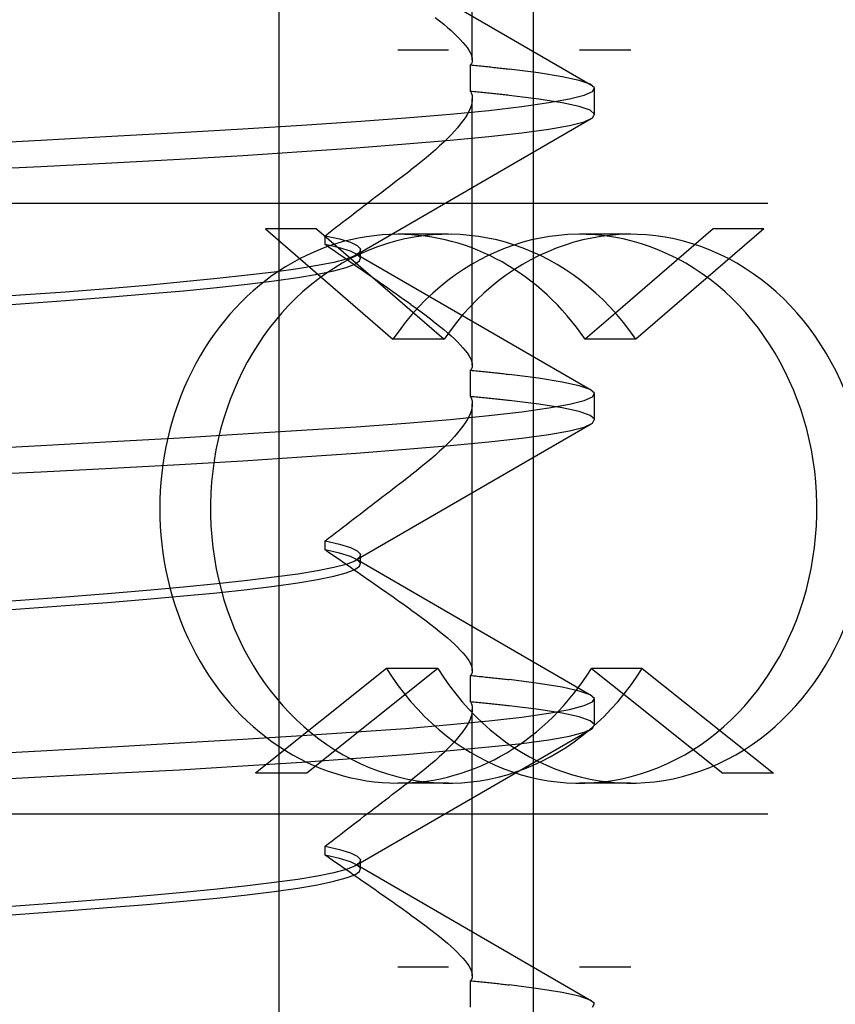
# Model space of a CAD drawing. Units: inches. Extents: x 0.93 to 7.32, y 0.79 to 10.26.
# Drawn here: x 4.08 to 4.12, y 8.44 to 8.49 of the extents above; entities that cross this region are included whole.
import ezdxf

# ---------------------------------------------------------------- set-up
doc = ezdxf.new("R2010")
doc.units = ezdxf.units.IN
doc.header["$MEASUREMENT"] = 0
doc.styles.add('SLDTEXTSTYLE0', font='TXT', dxfattribs={"width": 0.605})
doc.dimstyles.new('SLDDIMSTYLE1', dxfattribs={"dimtxt": 0.080892, "dimasz": 0.13, "dimexe": 0, "dimexo": 0.0625, "dimgap": 0.020223, "dimtad": 1, "dimlfac": 4, "dimrnd": 1e-09, "dimzin": 12, "dimdsep": 46, "dimtxsty": 'SLDTEXTSTYLE0', "dimsah": 1, "dimcen": 0.09, "dimadec": 0, "dimazin": 3, "dimtfac": 1, "dimtofl": 0, "dimtmove": 0, "dimatfit": 3, "dimfxl": 0, "dimfrac": 2, "dimtolj": 1, "dimtzin": 12, "dimarcsym": 0})

# ---------------------------------------------------------------- blocks, each defined once
blk = doc.blocks.new('_D_1')
at = {"color": 7, "linetype": 'Continuous', "lineweight": 0}
for p, q in [((4.216559, 8.960759), (4.216559, 7.359701)), ((2.814, 8.361427), (2.814, 7.359701)), ((3.433051, 7.541818), (3.414533, 7.541818)), ((3.414533, 7.541818), (3.414533, 7.417589)), ((3.849718, 7.541818), (3.868236, 7.541818)), ((3.868236, 7.541818), (3.868236, 7.417589)), ((3.414533, 7.417589), (3.433051, 7.417589)), ((3.868236, 7.417589), (3.849718, 7.417589)), ((2.814, 7.399071), (4.216559, 7.399071))]:
    blk.add_line(p, q, dxfattribs=at)
for points in [[(2.814, 7.399071), (2.944, 7.379071), (2.944, 7.419071)], [(4.216559, 7.399071), (4.086559, 7.419071), (4.086559, 7.379071)]]:
    blk.add_solid(points, dxfattribs=at)
at = {"color": 7, "linetype": 'Continuous', "lineweight": 0, "char_height": 0.0833333, "attachment_point": 1, "style": 'SLDTEXTSTYLE0'}
for s, insert in [('5.61in', (3.098175, 7.525012)), ('143mm', (3.456199, 7.525012))]:
    blk.add_mtext(s, dxfattribs=dict(at, insert=insert))
blk = doc.blocks.new('_D_4')
at = {"color": 7, "linetype": 'Continuous', "lineweight": 0}
for p, q in [((5.059041, 9.293624), (1.233313, 9.293624)), ((1.272684, 9.293624), (1.272684, 7.823152)), ((1.129937, 8.984855), (1.129937, 9.003374)), ((1.129937, 9.003374), (1.254165, 9.003374)), ((1.254165, 9.003374), (1.254165, 8.984855)), ((1.129937, 8.568189), (1.129937, 8.54967)), ((1.254165, 8.54967), (1.254165, 8.568189)), ((1.129937, 8.54967), (1.254165, 8.54967)), ((4.814492, 7.823152), (1.233313, 7.823152))]:
    blk.add_line(p, q, dxfattribs=at)
for points in [[(1.272684, 9.293624), (1.252684, 9.163624), (1.292684, 9.163624)], [(1.272684, 7.823152), (1.292684, 7.953152), (1.252684, 7.953152)]]:
    blk.add_solid(points, dxfattribs=at)
at = {"color": 7, "linetype": 'Continuous', "lineweight": 0, "char_height": 0.0833333, "attachment_point": 1, "rotation": 90, "style": 'SLDTEXTSTYLE0'}
for s, insert in [('149mm', (1.146743, 8.591337)), ('5.88in', (1.146743, 8.233312))]:
    blk.add_mtext(s, dxfattribs=dict(at, insert=insert))

msp = doc.modelspace()

# ---------------------------------------------------------------- linework, layer by layer
at = {"color": 7, "linetype": 'Continuous'}
for p, q in [((4.105654, 8.218281), (4.105654, 8.592297)), ((4.09336, 8.429895), (4.09336, 8.498793)), ((4.102692, 8.486051), (4.102692, 8.498938)), ((4.097093, 8.491424), (4.108457, 8.484836)), ((4.100903, 8.488104), (4.101111, 8.487938)), ((4.101111, 8.487938), (4.101308, 8.487776)), ((4.101308, 8.487776), (4.101493, 8.487618)), ((4.101493, 8.487618), (4.101667, 8.487465)), ((4.101667, 8.487465), (4.101828, 8.487315)), ((4.101828, 8.487315), (4.101977, 8.487171)), ((4.101977, 8.487171), (4.102113, 8.487031)), ((4.102113, 8.487031), (4.102236, 8.486896)), ((4.102236, 8.486896), (4.102344, 8.486767)), ((4.101544, 8.486523), (4.099095, 8.486523)), ((4.102344, 8.486767), (4.102439, 8.486643)), ((4.102439, 8.486643), (4.102519, 8.486525)), ((4.102519, 8.486525), (4.102584, 8.486412)), ((4.102584, 8.486412), (4.102634, 8.486306)), ((4.110353, 8.486523), (4.10788, 8.486523)), ((4.102649, 8.485872), (4.102604, 8.485806)), ((4.102634, 8.486306), (4.102669, 8.486206)), ((4.102678, 8.485946), (4.102649, 8.485872)), ((4.102669, 8.486206), (4.102688, 8.486112)), ((4.102691, 8.486026), (4.102678, 8.485946)), ((4.102688, 8.486112), (4.102691, 8.486026)), ((4.102604, 8.484529), (4.102604, 8.485806)), ((4.102604, 8.485806), (4.102688, 8.485798)), ((4.102688, 8.485798), (4.102772, 8.48579)), ((4.102772, 8.48579), (4.102856, 8.485781)), ((4.102856, 8.485781), (4.102939, 8.485773)), ((4.102939, 8.485773), (4.103021, 8.485765)), ((4.103021, 8.485765), (4.103103, 8.485757)), ((4.103103, 8.485757), (4.103184, 8.485748)), ((4.103184, 8.485748), (4.103265, 8.48574)), ((4.103265, 8.48574), (4.103345, 8.485732)), ((4.103345, 8.485732), (4.103425, 8.485723)), ((4.103425, 8.485723), (4.103504, 8.485715)), ((4.103504, 8.485715), (4.103582, 8.485707)), ((4.103582, 8.485707), (4.10366, 8.485698)), ((4.10366, 8.485698), (4.103737, 8.48569)), ((4.103737, 8.48569), (4.103814, 8.485682)), ((4.103814, 8.485682), (4.10389, 8.485673)), ((4.10389, 8.485673), (4.103965, 8.485665)), ((4.103965, 8.485665), (4.10404, 8.485657)), ((4.10404, 8.485657), (4.104114, 8.485648)), ((4.104114, 8.485648), (4.104188, 8.48564)), ((4.104188, 8.48564), (4.104261, 8.485631)), ((4.104261, 8.485631), (4.104334, 8.485623)), ((4.104334, 8.485623), (4.104406, 8.485615)), ((4.104406, 8.485615), (4.104477, 8.485606)), ((4.105901, 8.48542), (4.104477, 8.485606)), ((4.10703, 8.485236), (4.105901, 8.48542)), ((4.10786, 8.485053), (4.10703, 8.485236)), ((4.108385, 8.484874), (4.10786, 8.485053)), ((4.102604, 8.484529), (4.102649, 8.484429)), ((4.102688, 8.484521), (4.102604, 8.484529)), ((4.102649, 8.484429), (4.102678, 8.484322)), ((4.102772, 8.484513), (4.102688, 8.484521)), ((4.102856, 8.484504), (4.102772, 8.484513)), ((4.102939, 8.484496), (4.102856, 8.484504)), ((4.103021, 8.484488), (4.102939, 8.484496)), ((4.103103, 8.48448), (4.103021, 8.484488)), ((4.103184, 8.484472), (4.103103, 8.48448)), ((4.103265, 8.484464), (4.103184, 8.484472)), ((4.103345, 8.484456), (4.103265, 8.484464)), ((4.103425, 8.484447), (4.103345, 8.484456)), ((4.103504, 8.484439), (4.103425, 8.484447)), ((4.103582, 8.484431), (4.103504, 8.484439)), ((4.10366, 8.484423), (4.103582, 8.484431)), ((4.108104, 8.484349), (4.108507, 8.484524)), ((4.108601, 8.484699), (4.108385, 8.484874)), ((4.108507, 8.484524), (4.108601, 8.484699)), ((4.108607, 8.483395), (4.108607, 8.484664)), ((4.102669, 8.483964), (4.102634, 8.483833)), ((4.102688, 8.484089), (4.102669, 8.483964)), ((4.102678, 8.484322), (4.102691, 8.484209)), ((4.102691, 8.484209), (4.102688, 8.484089)), ((4.102692, 8.471287), (4.102692, 8.484174)), ((4.103737, 8.484415), (4.10366, 8.484423)), ((4.103814, 8.484407), (4.103737, 8.484415)), ((4.10389, 8.484399), (4.103814, 8.484407)), ((4.103965, 8.484391), (4.10389, 8.484399)), ((4.10404, 8.484383), (4.103965, 8.484391)), ((4.104114, 8.484375), (4.10404, 8.484383)), ((4.104188, 8.484367), (4.104114, 8.484375)), ((4.104261, 8.484359), (4.104188, 8.484367)), ((4.104334, 8.484351), (4.104261, 8.484359)), ((4.104406, 8.484343), (4.104334, 8.484351)), ((4.104477, 8.484335), (4.104406, 8.484343)), ((4.105902, 8.484158), (4.104477, 8.484335)), ((4.105083, 8.483797), (4.106386, 8.483983)), ((4.107031, 8.483981), (4.105902, 8.484158)), ((4.106386, 8.483983), (4.107395, 8.484168)), ((4.10786, 8.483802), (4.107031, 8.483981)), ((4.107395, 8.484168), (4.108104, 8.484349)), ((4.101618, 8.483428), (4.103491, 8.483611)), ((4.102518, 8.483554), (4.102438, 8.483407)), ((4.102583, 8.483696), (4.102518, 8.483554)), ((4.102634, 8.483833), (4.102583, 8.483696)), ((4.103491, 8.483611), (4.105083, 8.483797)), ((4.108385, 8.483619), (4.10786, 8.483802)), ((4.108601, 8.483432), (4.108385, 8.483619)), ((4.094455, 8.482899), (4.097084, 8.483074)), ((4.108437, 8.483198), (4.097076, 8.476613)), ((4.097084, 8.483074), (4.099476, 8.483249)), ((4.099476, 8.483249), (4.101618, 8.483428)), ((4.102235, 8.483098), (4.102113, 8.482937)), ((4.102344, 8.483255), (4.102235, 8.483098)), ((4.102438, 8.483407), (4.102344, 8.483255)), ((4.107395, 8.482875), (4.108104, 8.483057)), ((4.108104, 8.483057), (4.108507, 8.483244)), ((4.108507, 8.483244), (4.108601, 8.483432)), ((4.085265, 8.482354), (4.088529, 8.482541)), ((4.088529, 8.482541), (4.091599, 8.482722)), ((4.091599, 8.482722), (4.094455, 8.482899)), ((4.101828, 8.482602), (4.101667, 8.482429)), ((4.101977, 8.482772), (4.101828, 8.482602)), ((4.102113, 8.482937), (4.101977, 8.482772)), ((4.103492, 8.482349), (4.105083, 8.482524)), ((4.105083, 8.482524), (4.106386, 8.482698)), ((4.106386, 8.482698), (4.107395, 8.482875)), ((4.078252, 8.481979), (4.081835, 8.482166)), ((4.081835, 8.482166), (4.085265, 8.482354)), ((4.099476, 8.481987), (4.101618, 8.48217)), ((4.101309, 8.482072), (4.101113, 8.481888)), ((4.101494, 8.482252), (4.101309, 8.482072)), ((4.101667, 8.482429), (4.101494, 8.482252)), ((4.101618, 8.48217), (4.103492, 8.482349)), ((4.091599, 8.48143), (4.094455, 8.481614)), ((4.094455, 8.481614), (4.097085, 8.481801)), ((4.097085, 8.481801), (4.099476, 8.481987)), ((4.100905, 8.481702), (4.100687, 8.481512)), ((4.101113, 8.481888), (4.100905, 8.481702)), ((4.085265, 8.481073), (4.088529, 8.481249)), ((4.088529, 8.481249), (4.091599, 8.48143)), ((4.10022, 8.481126), (4.099972, 8.480929)), ((4.100458, 8.48132), (4.10022, 8.481126)), ((4.100687, 8.481512), (4.100458, 8.48132)), ((4.078251, 8.480724), (4.081834, 8.480899)), ((4.081834, 8.480899), (4.085265, 8.481073)), ((4.09954, 8.480596), (4.099716, 8.48073)), ((4.099972, 8.480929), (4.099716, 8.48073)), ((4.09884, 8.48006), (4.099014, 8.480194)), ((4.099014, 8.480194), (4.099189, 8.480328)), ((4.099189, 8.480328), (4.099364, 8.480462)), ((4.099364, 8.480462), (4.09954, 8.480596)), ((4.098317, 8.479659), (4.098491, 8.479793)), ((4.098491, 8.479793), (4.098665, 8.479926)), ((4.098665, 8.479926), (4.09884, 8.48006)), ((4.097625, 8.479127), (4.097797, 8.47926)), ((4.097797, 8.47926), (4.09797, 8.479393)), ((4.09797, 8.479393), (4.098144, 8.479526)), ((4.098144, 8.479526), (4.098317, 8.479659)), ((4.084184, 8.479108), (4.061079, 8.479108)), ((4.085188, 8.479108), (4.084184, 8.479108)), ((4.116987, 8.479108), (4.085188, 8.479108)), ((4.096937, 8.478597), (4.097108, 8.47873)), ((4.097108, 8.47873), (4.09728, 8.478862)), ((4.09728, 8.478862), (4.097452, 8.478994)), ((4.097452, 8.478994), (4.097625, 8.479127)), ((4.096423, 8.478202), (4.096594, 8.478334)), ((4.096594, 8.478334), (4.096765, 8.478465)), ((4.096765, 8.478465), (4.096937, 8.478597)), ((4.092691, 8.477883), (4.098857, 8.47254)), ((4.095163, 8.477883), (4.092691, 8.477883)), ((4.095163, 8.477883), (4.101329, 8.47254)), ((4.095743, 8.477677), (4.095912, 8.477808)), ((4.095912, 8.477808), (4.096082, 8.477939)), ((4.096082, 8.477939), (4.096253, 8.47807)), ((4.096253, 8.47807), (4.096423, 8.478202)), ((4.114334, 8.477883), (4.109614, 8.473806)), ((4.116783, 8.477883), (4.110597, 8.47254)), ((4.116783, 8.477883), (4.114334, 8.477883)), ((4.095573, 8.477547), (4.095743, 8.477677)), ((4.095573, 8.477115), (4.095573, 8.477547)), ((4.095573, 8.477547), (4.096278, 8.477389)), ((4.096278, 8.477389), (4.096799, 8.47723)), ((4.101544, 8.477614), (4.099095, 8.477614)), ((4.110353, 8.477614), (4.10788, 8.477614)), ((4.095743, 8.476998), (4.095573, 8.477115)), ((4.096278, 8.476953), (4.095573, 8.477115)), ((4.095913, 8.476881), (4.095743, 8.476998)), ((4.096084, 8.476763), (4.095913, 8.476881)), ((4.096799, 8.476793), (4.096278, 8.476953)), ((4.096799, 8.47723), (4.097133, 8.477069)), ((4.097133, 8.477069), (4.09728, 8.476905)), ((4.09728, 8.476905), (4.097239, 8.476741)), ((4.097288, 8.476436), (4.097288, 8.476859)), ((4.096592, 8.476415), (4.095992, 8.476257)), ((4.096254, 8.476645), (4.096084, 8.476763)), ((4.096425, 8.476527), (4.096254, 8.476645)), ((4.096596, 8.476408), (4.096425, 8.476527)), ((4.097009, 8.476577), (4.096592, 8.476415)), ((4.096768, 8.476289), (4.096596, 8.476408)), ((4.097133, 8.476635), (4.096799, 8.476793)), ((4.097239, 8.476741), (4.097009, 8.476577)), ((4.097093, 8.47666), (4.108457, 8.470073)), ((4.09728, 8.47648), (4.097133, 8.476635)), ((4.097239, 8.476325), (4.09728, 8.47648)), ((4.094253, 8.475947), (4.09312, 8.475791)), ((4.095211, 8.476101), (4.094253, 8.475947)), ((4.095992, 8.476257), (4.095211, 8.476101)), ((4.095992, 8.47585), (4.096592, 8.476011)), ((4.096592, 8.476011), (4.097009, 8.476169)), ((4.096939, 8.47617), (4.096768, 8.476289)), ((4.097111, 8.47605), (4.096939, 8.47617)), ((4.097009, 8.476169), (4.097239, 8.476325)), ((4.097283, 8.47593), (4.097111, 8.47605)), ((4.097455, 8.47581), (4.097283, 8.47593)), ((4.090349, 8.475472), (4.088729, 8.47531)), ((4.091816, 8.475633), (4.090349, 8.475472)), ((4.09312, 8.475791), (4.091816, 8.475633)), ((4.093119, 8.475362), (4.094252, 8.475525)), ((4.094252, 8.475525), (4.095211, 8.475688)), ((4.095211, 8.475688), (4.095992, 8.47585)), ((4.097628, 8.47569), (4.097455, 8.47581)), ((4.097801, 8.475569), (4.097628, 8.47569)), ((4.097973, 8.475448), (4.097801, 8.475569)), ((4.098147, 8.475327), (4.097973, 8.475448)), ((4.085057, 8.474984), (4.083017, 8.474823)), ((4.086963, 8.475146), (4.085057, 8.474984)), ((4.088729, 8.47531), (4.086963, 8.475146)), ((4.088728, 8.474887), (4.090348, 8.475043)), ((4.090348, 8.475043), (4.091815, 8.475201)), ((4.091815, 8.475201), (4.093119, 8.475362)), ((4.09832, 8.475205), (4.098147, 8.475327)), ((4.098494, 8.475083), (4.09832, 8.475205)), ((4.098667, 8.474961), (4.098494, 8.475083)), ((4.098842, 8.474838), (4.098667, 8.474961)), ((4.08085, 8.474665), (4.07857, 8.474509)), ((4.083017, 8.474823), (4.08085, 8.474665)), ((4.083016, 8.474419), (4.085056, 8.474577)), ((4.085056, 8.474577), (4.086962, 8.474733)), ((4.086962, 8.474733), (4.088728, 8.474887)), ((4.099016, 8.474715), (4.098842, 8.474838)), ((4.099191, 8.474592), (4.099016, 8.474715)), ((4.099365, 8.474469), (4.099191, 8.474592)), ((4.09954, 8.474346), (4.099365, 8.474469)), ((4.07857, 8.474093), (4.080849, 8.474257)), ((4.080849, 8.474257), (4.083016, 8.474419)), ((4.099716, 8.474222), (4.09954, 8.474346)), ((4.099716, 8.474222), (4.099972, 8.474039)), ((4.099972, 8.474039), (4.100219, 8.47386)), ((4.100219, 8.47386), (4.100457, 8.473683)), ((4.100457, 8.473683), (4.100685, 8.47351)), ((4.100685, 8.47351), (4.100903, 8.473341)), ((4.109614, 8.473806), (4.108148, 8.47254)), ((4.100903, 8.473341), (4.101111, 8.473175)), ((4.101111, 8.473175), (4.101308, 8.473012)), ((4.101308, 8.473012), (4.101493, 8.472854)), ((4.101329, 8.47254), (4.098857, 8.47254)), ((4.101493, 8.472854), (4.101667, 8.472701)), ((4.101667, 8.472701), (4.101828, 8.472552)), ((4.101828, 8.472552), (4.101977, 8.472407)), ((4.110597, 8.47254), (4.108148, 8.47254)), ((4.101977, 8.472407), (4.102113, 8.472267)), ((4.102113, 8.472267), (4.102236, 8.472132)), ((4.102236, 8.472132), (4.102344, 8.472003)), ((4.102344, 8.472003), (4.102439, 8.471879)), ((4.102439, 8.471879), (4.102519, 8.471761)), ((4.102519, 8.471761), (4.102584, 8.471648)), ((4.102584, 8.471648), (4.102634, 8.471542)), ((4.102649, 8.471109), (4.102604, 8.471042)), ((4.102634, 8.471542), (4.102669, 8.471442)), ((4.102678, 8.471182), (4.102649, 8.471109)), ((4.102669, 8.471442), (4.102688, 8.471349)), ((4.102691, 8.471262), (4.102678, 8.471182)), ((4.102688, 8.471349), (4.102691, 8.471262)), ((4.102604, 8.469765), (4.102604, 8.471042)), ((4.102604, 8.471042), (4.102688, 8.471034)), ((4.102688, 8.471034), (4.102772, 8.471026)), ((4.102772, 8.471026), (4.102856, 8.471018)), ((4.102856, 8.471018), (4.102939, 8.471009)), ((4.102939, 8.471009), (4.103021, 8.471001)), ((4.103021, 8.471001), (4.103103, 8.470993)), ((4.103103, 8.470993), (4.103184, 8.470985)), ((4.103184, 8.470985), (4.103265, 8.470976)), ((4.103265, 8.470976), (4.103345, 8.470968)), ((4.103345, 8.470968), (4.103425, 8.47096)), ((4.103425, 8.47096), (4.103504, 8.470951)), ((4.103504, 8.470951), (4.103582, 8.470943)), ((4.103582, 8.470943), (4.10366, 8.470935)), ((4.10366, 8.470935), (4.103737, 8.470926)), ((4.103737, 8.470926), (4.103814, 8.470918)), ((4.103814, 8.470918), (4.10389, 8.47091)), ((4.10389, 8.47091), (4.103965, 8.470901)), ((4.103965, 8.470901), (4.10404, 8.470893)), ((4.10404, 8.470893), (4.104114, 8.470884)), ((4.104114, 8.470884), (4.104188, 8.470876)), ((4.104188, 8.470876), (4.104261, 8.470868)), ((4.104261, 8.470868), (4.104334, 8.470859)), ((4.104334, 8.470859), (4.104406, 8.470851)), ((4.104406, 8.470851), (4.104477, 8.470842)), ((4.105901, 8.470657), (4.104477, 8.470842)), ((4.10703, 8.470472), (4.105901, 8.470657)), ((4.10786, 8.470289), (4.10703, 8.470472)), ((4.108385, 8.47011), (4.10786, 8.470289)), ((4.102604, 8.469765), (4.102649, 8.469665)), ((4.102688, 8.469757), (4.102604, 8.469765)), ((4.102772, 8.469749), (4.102688, 8.469757)), ((4.102856, 8.469741), (4.102772, 8.469749)), ((4.102939, 8.469732), (4.102856, 8.469741)), ((4.103021, 8.469724), (4.102939, 8.469732)), ((4.103103, 8.469716), (4.103021, 8.469724)), ((4.103184, 8.469708), (4.103103, 8.469716)), ((4.103265, 8.4697), (4.103184, 8.469708)), ((4.103345, 8.469692), (4.103265, 8.4697)), ((4.103425, 8.469684), (4.103345, 8.469692)), ((4.103504, 8.469676), (4.103425, 8.469684)), ((4.103582, 8.469667), (4.103504, 8.469676)), ((4.10366, 8.469659), (4.103582, 8.469667)), ((4.108104, 8.469585), (4.108507, 8.469761)), ((4.108601, 8.469935), (4.108385, 8.47011)), ((4.108507, 8.469761), (4.108601, 8.469935)), ((4.108607, 8.468631), (4.108607, 8.4699)), ((4.102669, 8.4692), (4.102634, 8.469069)), ((4.102649, 8.469665), (4.102678, 8.469558)), ((4.102688, 8.469326), (4.102669, 8.4692)), ((4.102678, 8.469558), (4.102691, 8.469445)), ((4.102691, 8.469445), (4.102688, 8.469326)), ((4.102692, 8.456524), (4.102692, 8.469411)), ((4.103737, 8.469651), (4.10366, 8.469659)), ((4.103814, 8.469643), (4.103737, 8.469651)), ((4.10389, 8.469635), (4.103814, 8.469643)), ((4.103965, 8.469627), (4.10389, 8.469635)), ((4.10404, 8.469619), (4.103965, 8.469627)), ((4.104114, 8.469611), (4.10404, 8.469619)), ((4.104188, 8.469603), (4.104114, 8.469611)), ((4.104261, 8.469595), (4.104188, 8.469603)), ((4.104334, 8.469587), (4.104261, 8.469595)), ((4.104406, 8.469579), (4.104334, 8.469587)), ((4.104477, 8.469571), (4.104406, 8.469579)), ((4.105902, 8.469394), (4.104477, 8.469571)), ((4.105083, 8.469033), (4.106386, 8.46922)), ((4.107031, 8.469217), (4.105902, 8.469394)), ((4.106386, 8.46922), (4.107395, 8.469404)), ((4.10786, 8.469038), (4.107031, 8.469217)), ((4.107395, 8.469404), (4.108104, 8.469585)), ((4.101618, 8.468664), (4.103491, 8.468847)), ((4.102518, 8.46879), (4.102438, 8.468643)), ((4.102583, 8.468932), (4.102518, 8.46879)), ((4.102634, 8.469069), (4.102583, 8.468932)), ((4.103491, 8.468847), (4.105083, 8.469033)), ((4.108385, 8.468855), (4.10786, 8.469038)), ((4.108601, 8.468668), (4.108385, 8.468855)), ((4.094455, 8.468136), (4.097084, 8.46831)), ((4.108437, 8.468434), (4.097076, 8.461849)), ((4.097084, 8.46831), (4.099476, 8.468485)), ((4.099476, 8.468485), (4.101618, 8.468664)), ((4.102235, 8.468334), (4.102113, 8.468173)), ((4.102344, 8.468491), (4.102235, 8.468334)), ((4.102438, 8.468643), (4.102344, 8.468491)), ((4.107395, 8.468111), (4.108104, 8.468293)), ((4.108104, 8.468293), (4.108507, 8.46848)), ((4.108507, 8.46848), (4.108601, 8.468668)), ((4.085265, 8.46759), (4.088529, 8.467777)), ((4.088529, 8.467777), (4.091599, 8.467959)), ((4.091599, 8.467959), (4.094455, 8.468136)), ((4.101828, 8.467838), (4.101667, 8.467665)), ((4.101977, 8.468008), (4.101828, 8.467838)), ((4.102113, 8.468173), (4.101977, 8.468008)), ((4.105083, 8.46776), (4.106386, 8.467934)), ((4.106386, 8.467934), (4.107395, 8.468111)), ((4.078252, 8.467216), (4.081835, 8.467402)), ((4.081835, 8.467402), (4.085265, 8.46759)), ((4.099476, 8.467223), (4.101618, 8.467406)), ((4.101309, 8.467308), (4.101113, 8.467124)), ((4.101494, 8.467488), (4.101309, 8.467308)), ((4.101667, 8.467665), (4.101494, 8.467488)), ((4.101618, 8.467406), (4.103492, 8.467585)), ((4.103492, 8.467585), (4.105083, 8.46776)), ((4.091599, 8.466666), (4.094455, 8.46685)), ((4.094455, 8.46685), (4.097085, 8.467037)), ((4.097085, 8.467037), (4.099476, 8.467223)), ((4.100905, 8.466938), (4.100687, 8.466748)), ((4.101113, 8.467124), (4.100905, 8.466938)), ((4.085265, 8.466309), (4.088529, 8.466485)), ((4.088529, 8.466485), (4.091599, 8.466666)), ((4.10022, 8.466362), (4.099972, 8.466165)), ((4.100458, 8.466556), (4.10022, 8.466362)), ((4.100687, 8.466748), (4.100458, 8.466556)), ((4.078251, 8.46596), (4.081834, 8.466135)), ((4.081834, 8.466135), (4.085265, 8.466309)), ((4.09954, 8.465832), (4.099716, 8.465967)), ((4.099972, 8.466165), (4.099716, 8.465967)), ((4.09884, 8.465296), (4.099014, 8.46543)), ((4.099014, 8.46543), (4.099189, 8.465564)), ((4.099189, 8.465564), (4.099364, 8.465698)), ((4.099364, 8.465698), (4.09954, 8.465832)), ((4.098317, 8.464895), (4.098491, 8.465029)), ((4.098491, 8.465029), (4.098665, 8.465162)), ((4.098665, 8.465162), (4.09884, 8.465296)), ((4.097625, 8.464363), (4.097797, 8.464496)), ((4.097797, 8.464496), (4.09797, 8.464629)), ((4.09797, 8.464629), (4.098144, 8.464762)), ((4.098144, 8.464762), (4.098317, 8.464895)), ((4.096937, 8.463834), (4.097108, 8.463966)), ((4.097108, 8.463966), (4.09728, 8.464098)), ((4.09728, 8.464098), (4.097452, 8.464231)), ((4.097452, 8.464231), (4.097625, 8.464363)), ((4.096423, 8.463438), (4.096594, 8.46357)), ((4.096594, 8.46357), (4.096765, 8.463702)), ((4.096765, 8.463702), (4.096937, 8.463834)), ((4.095743, 8.462913), (4.095912, 8.463044)), ((4.095912, 8.463044), (4.096082, 8.463175)), ((4.096082, 8.463175), (4.096253, 8.463307)), ((4.096253, 8.463307), (4.096423, 8.463438)), ((4.095573, 8.462783), (4.095743, 8.462913)), ((4.095573, 8.462351), (4.095573, 8.462783)), ((4.095573, 8.462783), (4.096278, 8.462625)), ((4.096278, 8.462625), (4.096799, 8.462466)), ((4.095743, 8.462234), (4.095573, 8.462351)), ((4.096278, 8.462189), (4.095573, 8.462351)), ((4.095913, 8.462117), (4.095743, 8.462234)), ((4.096084, 8.461999), (4.095913, 8.462117)), ((4.096799, 8.462029), (4.096278, 8.462189)), ((4.096799, 8.462466), (4.097133, 8.462305)), ((4.097133, 8.462305), (4.09728, 8.462141)), ((4.09728, 8.462141), (4.097239, 8.461977)), ((4.097288, 8.461672), (4.097288, 8.462095)), ((4.096592, 8.461651), (4.095992, 8.461493)), ((4.096254, 8.461881), (4.096084, 8.461999)), ((4.096425, 8.461763), (4.096254, 8.461881)), ((4.096596, 8.461644), (4.096425, 8.461763)), ((4.097009, 8.461813), (4.096592, 8.461651)), ((4.096768, 8.461525), (4.096596, 8.461644)), ((4.097133, 8.461872), (4.096799, 8.462029)), ((4.097239, 8.461977), (4.097009, 8.461813)), ((4.097093, 8.461896), (4.108457, 8.455309)), ((4.09728, 8.461716), (4.097133, 8.461872)), ((4.097239, 8.461561), (4.09728, 8.461716)), ((4.094253, 8.461183), (4.09312, 8.461027)), ((4.095211, 8.461338), (4.094253, 8.461183)), ((4.095992, 8.461493), (4.095211, 8.461338)), ((4.095992, 8.461087), (4.096592, 8.461247)), ((4.096592, 8.461247), (4.097009, 8.461405)), ((4.096939, 8.461406), (4.096768, 8.461525)), ((4.097111, 8.461287), (4.096939, 8.461406)), ((4.097009, 8.461405), (4.097239, 8.461561)), ((4.097283, 8.461167), (4.097111, 8.461287)), ((4.097455, 8.461047), (4.097283, 8.461167)), ((4.090349, 8.460708), (4.088729, 8.460546)), ((4.091816, 8.460869), (4.090349, 8.460708)), ((4.09312, 8.461027), (4.091816, 8.460869)), ((4.093119, 8.460598), (4.094252, 8.460761)), ((4.094252, 8.460761), (4.095211, 8.460924)), ((4.095211, 8.460924), (4.095992, 8.461087)), ((4.097628, 8.460926), (4.097455, 8.461047)), ((4.097801, 8.460805), (4.097628, 8.460926)), ((4.097973, 8.460684), (4.097801, 8.460805)), ((4.098147, 8.460563), (4.097973, 8.460684)), ((4.085057, 8.46022), (4.083017, 8.460059)), ((4.086963, 8.460382), (4.085057, 8.46022)), ((4.088729, 8.460546), (4.086963, 8.460382)), ((4.088728, 8.460124), (4.090348, 8.460279)), ((4.090348, 8.460279), (4.091815, 8.460437)), ((4.091815, 8.460437), (4.093119, 8.460598)), ((4.09832, 8.460441), (4.098147, 8.460563)), ((4.098494, 8.460319), (4.09832, 8.460441)), ((4.098667, 8.460197), (4.098494, 8.460319)), ((4.098842, 8.460074), (4.098667, 8.460197)), ((4.08085, 8.459901), (4.07857, 8.459745)), ((4.083017, 8.460059), (4.08085, 8.459901)), ((4.083016, 8.459655), (4.085056, 8.459813)), ((4.085056, 8.459813), (4.086962, 8.459969)), ((4.086962, 8.459969), (4.088728, 8.460124)), ((4.099016, 8.459952), (4.098842, 8.460074)), ((4.099191, 8.459829), (4.099016, 8.459952)), ((4.099365, 8.459705), (4.099191, 8.459829)), ((4.09954, 8.459582), (4.099365, 8.459705)), ((4.07857, 8.45933), (4.080849, 8.459494)), ((4.080849, 8.459494), (4.083016, 8.459655)), ((4.099716, 8.459458), (4.09954, 8.459582)), ((4.099716, 8.459458), (4.099972, 8.459276)), ((4.099972, 8.459276), (4.100219, 8.459096)), ((4.100219, 8.459096), (4.100457, 8.45892)), ((4.100457, 8.45892), (4.100685, 8.458747)), ((4.100685, 8.458747), (4.100903, 8.458577)), ((4.100903, 8.458577), (4.101111, 8.458411)), ((4.101111, 8.458411), (4.101308, 8.458249)), ((4.101308, 8.458249), (4.101493, 8.458091)), ((4.101493, 8.458091), (4.101667, 8.457937)), ((4.101667, 8.457937), (4.101828, 8.457788)), ((4.101828, 8.457788), (4.101977, 8.457643)), ((4.101977, 8.457643), (4.102113, 8.457503)), ((4.102113, 8.457503), (4.102236, 8.457369)), ((4.102236, 8.457369), (4.102344, 8.457239)), ((4.102344, 8.457239), (4.102439, 8.457115)), ((4.102439, 8.457115), (4.102519, 8.456997)), ((4.102519, 8.456997), (4.102584, 8.456885)), ((4.102584, 8.456885), (4.102634, 8.456778)), ((4.09855, 8.456622), (4.092217, 8.451549)), ((4.101022, 8.456622), (4.094689, 8.451549)), ((4.101022, 8.456622), (4.09855, 8.456622)), ((4.102649, 8.456345), (4.102604, 8.456279)), ((4.102634, 8.456778), (4.102669, 8.456678)), ((4.102678, 8.456418), (4.102649, 8.456345)), ((4.102669, 8.456678), (4.102688, 8.456585)), ((4.102691, 8.456498), (4.102678, 8.456418)), ((4.102688, 8.456585), (4.102691, 8.456498)), ((4.108456, 8.456622), (4.110023, 8.45537)), ((4.110904, 8.456622), (4.108456, 8.456622)), ((4.110904, 8.456622), (4.117258, 8.451549)), ((4.102604, 8.455001), (4.102604, 8.456279)), ((4.102604, 8.456279), (4.102688, 8.45627)), ((4.102688, 8.45627), (4.102772, 8.456262)), ((4.102772, 8.456262), (4.102856, 8.456254)), ((4.102856, 8.456254), (4.102939, 8.456246)), ((4.102939, 8.456246), (4.103021, 8.456237)), ((4.103021, 8.456237), (4.103103, 8.456229)), ((4.103103, 8.456229), (4.103184, 8.456221)), ((4.103184, 8.456221), (4.103265, 8.456212)), ((4.103265, 8.456212), (4.103345, 8.456204)), ((4.103345, 8.456204), (4.103425, 8.456196)), ((4.103425, 8.456196), (4.103504, 8.456188)), ((4.103504, 8.456188), (4.103582, 8.456179)), ((4.103582, 8.456179), (4.10366, 8.456171)), ((4.10366, 8.456171), (4.103737, 8.456162)), ((4.103737, 8.456162), (4.103814, 8.456154)), ((4.103814, 8.456154), (4.10389, 8.456146)), ((4.10389, 8.456146), (4.103965, 8.456137)), ((4.103965, 8.456137), (4.10404, 8.456129)), ((4.10404, 8.456129), (4.104114, 8.456121)), ((4.104114, 8.456121), (4.104188, 8.456112)), ((4.104188, 8.456112), (4.104261, 8.456104)), ((4.104261, 8.456104), (4.104334, 8.456095)), ((4.104334, 8.456095), (4.104406, 8.456087)), ((4.104406, 8.456087), (4.104477, 8.456079)), ((4.105901, 8.455893), (4.104477, 8.456079)), ((4.10703, 8.455708), (4.105901, 8.455893)), ((4.10786, 8.455525), (4.10703, 8.455708)), ((4.108385, 8.455347), (4.10786, 8.455525)), ((4.102604, 8.455001), (4.102649, 8.454901)), ((4.102688, 8.454993), (4.102604, 8.455001)), ((4.102772, 8.454985), (4.102688, 8.454993)), ((4.102856, 8.454977), (4.102772, 8.454985)), ((4.102939, 8.454969), (4.102856, 8.454977)), ((4.103021, 8.45496), (4.102939, 8.454969)), ((4.103103, 8.454952), (4.103021, 8.45496)), ((4.103184, 8.454944), (4.103103, 8.454952)), ((4.103265, 8.454936), (4.103184, 8.454944)), ((4.103345, 8.454928), (4.103265, 8.454936)), ((4.103425, 8.45492), (4.103345, 8.454928)), ((4.103504, 8.454912), (4.103425, 8.45492)), ((4.103582, 8.454904), (4.103504, 8.454912)), ((4.108104, 8.454821), (4.108507, 8.454997)), ((4.108601, 8.455171), (4.108385, 8.455347)), ((4.108507, 8.454997), (4.108601, 8.455171)), ((4.108607, 8.453868), (4.108607, 8.455137)), ((4.110023, 8.45537), (4.11481, 8.451549)), ((4.102669, 8.454437), (4.102634, 8.454305)), ((4.102649, 8.454901), (4.102678, 8.454794)), ((4.102688, 8.454562), (4.102669, 8.454437)), ((4.102678, 8.454794), (4.102691, 8.454681)), ((4.102691, 8.454681), (4.102688, 8.454562)), ((4.102692, 8.44176), (4.102692, 8.454647)), ((4.10366, 8.454896), (4.103582, 8.454904)), ((4.103737, 8.454887), (4.10366, 8.454896)), ((4.103814, 8.454879), (4.103737, 8.454887)), ((4.10389, 8.454871), (4.103814, 8.454879)), ((4.103965, 8.454863), (4.10389, 8.454871)), ((4.10404, 8.454855), (4.103965, 8.454863)), ((4.104114, 8.454847), (4.10404, 8.454855)), ((4.104188, 8.454839), (4.104114, 8.454847)), ((4.104261, 8.454831), (4.104188, 8.454839)), ((4.104334, 8.454823), (4.104261, 8.454831)), ((4.104406, 8.454815), (4.104334, 8.454823)), ((4.104477, 8.454807), (4.104406, 8.454815)), ((4.105902, 8.454631), (4.104477, 8.454807)), ((4.105083, 8.454269), (4.106386, 8.454456)), ((4.107031, 8.454454), (4.105902, 8.454631)), ((4.106386, 8.454456), (4.107395, 8.454641)), ((4.10786, 8.454274), (4.107031, 8.454454)), ((4.107395, 8.454641), (4.108104, 8.454821)), ((4.101618, 8.4539), (4.103491, 8.454083)), ((4.102518, 8.454027), (4.102438, 8.453879)), ((4.102583, 8.454169), (4.102518, 8.454027)), ((4.102634, 8.454305), (4.102583, 8.454169)), ((4.103491, 8.454083), (4.105083, 8.454269)), ((4.108385, 8.454091), (4.10786, 8.454274)), ((4.108601, 8.453904), (4.108385, 8.454091)), ((4.094455, 8.453372), (4.097084, 8.453546)), ((4.108437, 8.453671), (4.097076, 8.447085)), ((4.097084, 8.453546), (4.099476, 8.453722)), ((4.099476, 8.453722), (4.101618, 8.4539)), ((4.102235, 8.453571), (4.102113, 8.453409)), ((4.102344, 8.453727), (4.102235, 8.453571)), ((4.102438, 8.453879), (4.102344, 8.453727)), ((4.107395, 8.453348), (4.108104, 8.45353)), ((4.108104, 8.45353), (4.108507, 8.453716)), ((4.108507, 8.453716), (4.108601, 8.453904)), ((4.085265, 8.452826), (4.088529, 8.453013)), ((4.088529, 8.453013), (4.091599, 8.453195)), ((4.091599, 8.453195), (4.094455, 8.453372)), ((4.101828, 8.453075), (4.101667, 8.452901)), ((4.101977, 8.453244), (4.101828, 8.453075)), ((4.102113, 8.453409), (4.101977, 8.453244)), ((4.105083, 8.452996), (4.106386, 8.453171)), ((4.106386, 8.453171), (4.107395, 8.453348)), ((4.078252, 8.452452), (4.081835, 8.452638)), ((4.081835, 8.452638), (4.085265, 8.452826)), ((4.099476, 8.452459), (4.101618, 8.452643)), ((4.101309, 8.452544), (4.101113, 8.452361)), ((4.101494, 8.452725), (4.101309, 8.452544)), ((4.101667, 8.452901), (4.101494, 8.452725)), ((4.101618, 8.452643), (4.103492, 8.452821)), ((4.103492, 8.452821), (4.105083, 8.452996)), ((4.091599, 8.451902), (4.094455, 8.452087)), ((4.094455, 8.452087), (4.097085, 8.452273)), ((4.097085, 8.452273), (4.099476, 8.452459)), ((4.100905, 8.452174), (4.100687, 8.451985)), ((4.101113, 8.452361), (4.100905, 8.452174)), ((4.085265, 8.451546), (4.088529, 8.451722)), ((4.088529, 8.451722), (4.091599, 8.451902)), ((4.10022, 8.451598), (4.099972, 8.451402)), ((4.100458, 8.451793), (4.10022, 8.451598)), ((4.100687, 8.451985), (4.100458, 8.451793)), ((4.078251, 8.451196), (4.081834, 8.451371)), ((4.081834, 8.451371), (4.085265, 8.451546)), ((4.094689, 8.451549), (4.092217, 8.451549)), ((4.09954, 8.451068), (4.099716, 8.451203)), ((4.099972, 8.451402), (4.099716, 8.451203)), ((4.117258, 8.451549), (4.11481, 8.451549)), ((4.09884, 8.450532), (4.099014, 8.450666)), ((4.099014, 8.450666), (4.099189, 8.4508)), ((4.101544, 8.451074), (4.099095, 8.451074)), ((4.099189, 8.4508), (4.099364, 8.450934)), ((4.099364, 8.450934), (4.09954, 8.451068)), ((4.110353, 8.451074), (4.10788, 8.451074)), ((4.098317, 8.450132), (4.098491, 8.450265)), ((4.098491, 8.450265), (4.098665, 8.450399)), ((4.098665, 8.450399), (4.09884, 8.450532)), ((4.097625, 8.449599), (4.097797, 8.449732)), ((4.097797, 8.449732), (4.09797, 8.449865)), ((4.09797, 8.449865), (4.098144, 8.449998)), ((4.098144, 8.449998), (4.098317, 8.450132)), ((4.061079, 8.44958), (4.084184, 8.44958)), ((4.084184, 8.44958), (4.085188, 8.44958)), ((4.085188, 8.44958), (4.116987, 8.44958)), ((4.096937, 8.44907), (4.097108, 8.449202)), ((4.097108, 8.449202), (4.09728, 8.449334)), ((4.09728, 8.449334), (4.097452, 8.449467)), ((4.097452, 8.449467), (4.097625, 8.449599)), ((4.096423, 8.448674), (4.096594, 8.448806)), ((4.096594, 8.448806), (4.096765, 8.448938)), ((4.096765, 8.448938), (4.096937, 8.44907)), ((4.095743, 8.44815), (4.095912, 8.448281)), ((4.095912, 8.448281), (4.096082, 8.448412)), ((4.096082, 8.448412), (4.096253, 8.448543)), ((4.096253, 8.448543), (4.096423, 8.448674)), ((4.095573, 8.448019), (4.095743, 8.44815)), ((4.095573, 8.447587), (4.095573, 8.448019)), ((4.095573, 8.448019), (4.096278, 8.447862)), ((4.096278, 8.447862), (4.096799, 8.447702)), ((4.095743, 8.44747), (4.095573, 8.447587)), ((4.096278, 8.447425), (4.095573, 8.447587)), ((4.095913, 8.447353), (4.095743, 8.44747)), ((4.096084, 8.447235), (4.095913, 8.447353)), ((4.096799, 8.447266), (4.096278, 8.447425)), ((4.096799, 8.447702), (4.097133, 8.447541)), ((4.097133, 8.447541), (4.09728, 8.447378)), ((4.09728, 8.447378), (4.097239, 8.447213)), ((4.097288, 8.446908), (4.097288, 8.447332)), ((4.096592, 8.446887), (4.095992, 8.446729)), ((4.096254, 8.447118), (4.096084, 8.447235)), ((4.096425, 8.446999), (4.096254, 8.447118)), ((4.096596, 8.446881), (4.096425, 8.446999)), ((4.097009, 8.447049), (4.096592, 8.446887)), ((4.096768, 8.446762), (4.096596, 8.446881)), ((4.097133, 8.447108), (4.096799, 8.447266)), ((4.097239, 8.447213), (4.097009, 8.447049)), ((4.097093, 8.447132), (4.108457, 8.440545)), ((4.09728, 8.446952), (4.097133, 8.447108)), ((4.097239, 8.446797), (4.09728, 8.446952)), ((4.094253, 8.446419), (4.09312, 8.446263)), ((4.095211, 8.446574), (4.094253, 8.446419)), ((4.095992, 8.446729), (4.095211, 8.446574)), ((4.095992, 8.446323), (4.096592, 8.446484)), ((4.096592, 8.446484), (4.097009, 8.446641)), ((4.096939, 8.446642), (4.096768, 8.446762)), ((4.097111, 8.446523), (4.096939, 8.446642)), ((4.097009, 8.446641), (4.097239, 8.446797)), ((4.097283, 8.446403), (4.097111, 8.446523)), ((4.097455, 8.446283), (4.097283, 8.446403)), ((4.090349, 8.445945), (4.088729, 8.445782)), ((4.091816, 8.446105), (4.090349, 8.445945)), ((4.09312, 8.446263), (4.091816, 8.446105)), ((4.093119, 8.445834), (4.094252, 8.445997)), ((4.094252, 8.445997), (4.095211, 8.44616)), ((4.095211, 8.44616), (4.095992, 8.446323)), ((4.097628, 8.446162), (4.097455, 8.446283)), ((4.097801, 8.446041), (4.097628, 8.446162)), ((4.097973, 8.44592), (4.097801, 8.446041)), ((4.098147, 8.445799), (4.097973, 8.44592)), ((4.085057, 8.445456), (4.083017, 8.445295)), ((4.086963, 8.445619), (4.085057, 8.445456)), ((4.088729, 8.445782), (4.086963, 8.445619)), ((4.088728, 8.44536), (4.090348, 8.445515)), ((4.090348, 8.445515), (4.091815, 8.445673)), ((4.091815, 8.445673), (4.093119, 8.445834)), ((4.09832, 8.445677), (4.098147, 8.445799)), ((4.098494, 8.445555), (4.09832, 8.445677)), ((4.098667, 8.445433), (4.098494, 8.445555)), ((4.098842, 8.445311), (4.098667, 8.445433)), ((4.08085, 8.445137), (4.07857, 8.444982)), ((4.083017, 8.445295), (4.08085, 8.445137)), ((4.083016, 8.444891), (4.085056, 8.445049)), ((4.085056, 8.445049), (4.086962, 8.445205)), ((4.086962, 8.445205), (4.088728, 8.44536)), ((4.099016, 8.445188), (4.098842, 8.445311)), ((4.099191, 8.445065), (4.099016, 8.445188)), ((4.099365, 8.444941), (4.099191, 8.445065)), ((4.09954, 8.444818), (4.099365, 8.444941)), ((4.07857, 8.444566), (4.080849, 8.44473)), ((4.080849, 8.44473), (4.083016, 8.444891)), ((4.099716, 8.444694), (4.09954, 8.444818)), ((4.099716, 8.444694), (4.099972, 8.444512)), ((4.099972, 8.444512), (4.100219, 8.444332)), ((4.100219, 8.444332), (4.100457, 8.444156)), ((4.100457, 8.444156), (4.100685, 8.443983)), ((4.100685, 8.443983), (4.100903, 8.443813)), ((4.100903, 8.443813), (4.101111, 8.443647)), ((4.101111, 8.443647), (4.101308, 8.443485)), ((4.101308, 8.443485), (4.101493, 8.443327)), ((4.101493, 8.443327), (4.101667, 8.443173)), ((4.101667, 8.443173), (4.101828, 8.443024)), ((4.101828, 8.443024), (4.101977, 8.442879)), ((4.101977, 8.442879), (4.102113, 8.44274)), ((4.102113, 8.44274), (4.102236, 8.442605)), ((4.102236, 8.442605), (4.102344, 8.442475)), ((4.101544, 8.442165), (4.099095, 8.442165)), ((4.102344, 8.442475), (4.102439, 8.442351)), ((4.102439, 8.442351), (4.102519, 8.442233)), ((4.102519, 8.442233), (4.102584, 8.442121)), ((4.102584, 8.442121), (4.102634, 8.442014)), ((4.110353, 8.442165), (4.10788, 8.442165)), ((4.102649, 8.441581), (4.102604, 8.441515)), ((4.102634, 8.442014), (4.102669, 8.441914)), ((4.102678, 8.441654), (4.102649, 8.441581)), ((4.102669, 8.441914), (4.102688, 8.441821)), ((4.102691, 8.441734), (4.102678, 8.441654)), ((4.102688, 8.441821), (4.102691, 8.441734)), ((4.102604, 8.440238), (4.102604, 8.441515)), ((4.102604, 8.441515), (4.102688, 8.441507)), ((4.102688, 8.441507), (4.102772, 8.441498)), ((4.102772, 8.441498), (4.102856, 8.44149)), ((4.102856, 8.44149), (4.102939, 8.441482)), ((4.102939, 8.441482), (4.103021, 8.441474)), ((4.103021, 8.441474), (4.103103, 8.441465)), ((4.103103, 8.441465), (4.103184, 8.441457)), ((4.103184, 8.441457), (4.103265, 8.441449)), ((4.103265, 8.441449), (4.103345, 8.44144)), ((4.103345, 8.44144), (4.103425, 8.441432)), ((4.103425, 8.441432), (4.103504, 8.441424)), ((4.103504, 8.441424), (4.103582, 8.441415)), ((4.103582, 8.441415), (4.10366, 8.441407)), ((4.10366, 8.441407), (4.103737, 8.441399)), ((4.103737, 8.441399), (4.103814, 8.44139)), ((4.103814, 8.44139), (4.10389, 8.441382)), ((4.10389, 8.441382), (4.103965, 8.441374)), ((4.103965, 8.441374), (4.10404, 8.441365)), ((4.10404, 8.441365), (4.104114, 8.441357)), ((4.104114, 8.441357), (4.104188, 8.441348)), ((4.104188, 8.441348), (4.104261, 8.44134)), ((4.104261, 8.44134), (4.104334, 8.441332)), ((4.104334, 8.441332), (4.104406, 8.441323)), ((4.104406, 8.441323), (4.104477, 8.441315)), ((4.105901, 8.441129), (4.104477, 8.441315)), ((4.10703, 8.440944), (4.105901, 8.441129)), ((4.10786, 8.440762), (4.10703, 8.440944)), ((4.108385, 8.440583), (4.10786, 8.440762)), ((4.108601, 8.440407), (4.108385, 8.440583)), ((4.108507, 8.440233), (4.108601, 8.440407))]:
    msp.add_line(p, q, dxfattribs=at)
for centre, major_axis, ratio, start_param, end_param in [((4.101544, 8.464344), (0, 0.01327), 0.867441, 5.378097, 10.374445), ((4.10788, 8.464344), (0, 0.01327), 0.864603, 2.191925, 7.188273), ((4.110353, 8.464344), (0, 0.01327), 0.864603, 2.191925, 7.188273), ((4.099095, 8.464344), (0, 0.01327), 0.867441, 0, 3.141593), ((4.099095, 8.464344), (0, 0.01327), 0.867441, 5.378097, 6.283185), ((4.099095, 8.464344), (0, -0.01327), 0.867441, 0, 0.949667)]:
    msp.add_ellipse(centre, major_axis=major_axis, ratio=ratio, start_param=start_param, end_param=end_param, dxfattribs=at)

# ---------------------------------------------------------------- dimensions: what is measured, and where the dimension line sits
at = {"color": 7, "linetype": 'Continuous', "lineweight": 0}
dim = msp.add_linear_dim(base=(1.272684, 7.823152), p1=(5.098411, 9.293624), p2=(4.853862, 7.823152), angle=90, dimstyle='SLDDIMSTYLE1', dxfattribs=at)
dim.commit()
dim.dimension.update_dxf_attribs({"geometry": '_D_4', "text_midpoint": (1.272684, 8.625287), "dimtype": 160})
dim = msp.add_linear_dim(base=(4.216559, 7.399071), p1=(2.814, 8.400797), p2=(4.216559, 9.000129), dimstyle='SLDDIMSTYLE1', dxfattribs=at)
dim.commit()
dim.dimension.update_dxf_attribs({"geometry": '_D_1', "text_midpoint": (3.49015, 7.399071), "dimtype": 160})

doc.saveas('drawing.dxf')
